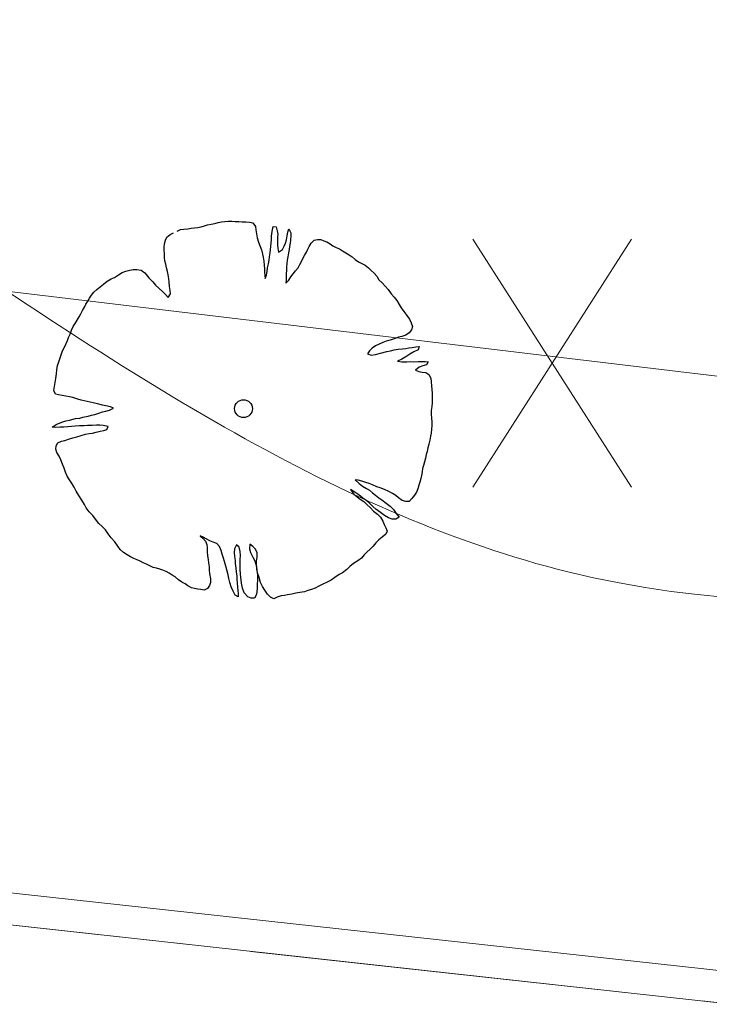
# Model space of a CAD drawing. Units: metres. Extents: x 3331639 to 3332117, y 5984485 to 5984715.
# Drawn here: x 3331965 to 3331969, y 5984522 to 5984528 of the extents above; entities that cross this region are included whole.
import ezdxf

# ---------------------------------------------------------------- set-up
doc = ezdxf.new("R2010")
doc.units = ezdxf.units.M
doc.header["$PDMODE"] = 32
doc.header["$PDSIZE"] = 0.2
doc.linetypes.add('PRZER2-1', pattern=[3, 2, -1])
for name, color, linetype, lineweight in [('A-Drogi wew', 7, 'Continuous', 18), ('A-drzewa', 7, 'Continuous', 18), ('A-Teren', 73, 'Continuous', 18), ('A-wymiar zew.', 252, 'Continuous', 5), ('elektryka', 1, 'Continuous', 13), ('granice', 190, 'Continuous', 5), ('użytki', 90, 'PRZER2-1', 13)]:
    doc.layers.add(name, color=color, linetype=linetype, lineweight=lineweight)
doc.styles.add('Arial Narrow', font='ARIALN.TTF')
doc.linetypes.add('FENCELINE1', pattern='A,4.5,-0.1,[133,ltypeshp.shx,S=0.13,R=0,X=-0.13,Y=0],-0.08,1', length=5.68)
doc.dimstyles.new('DYBY_1000', dxfattribs={"dimscale": 100, "dimtxt": 0.02, "dimasz": 0.01, "dimexe": 0, "dimexo": 0.3, "dimgap": 0.002, "dimtad": 1, "dimrnd": 0.5, "dimdsep": 46, "dimtxsty": 'Arial Narrow', "dimblk1": 'A', "dimblk2": 'A', "dimsah": 1, "dimcen": 0.01, "dimdle": 0.1, "dimse1": 1, "dimse2": 1, "dimclrd": 256, "dimclre": 256, "dimclrt": 256, "dimaunit": 1, "dimazin": 0, "dimtfac": 1, "dimtix": 1, "dimtmove": 2, "dimatfit": 3, "dimfxl": 1, "dimtolj": 1, "dimtzin": 0, "dimarcsym": 0})
doc.dimstyles.new('DYBY_750', dxfattribs={"dimscale": 100, "dimtxt": 0.015, "dimasz": 0.01, "dimexe": 0, "dimexo": 0.12, "dimgap": 0.001, "dimtad": 1, "dimdec": 1, "dimrnd": 0.1, "dimdsep": 46, "dimtxsty": 'Arial Narrow', "dimblk1": 'A', "dimblk2": 'A', "dimsah": 1, "dimcen": 0.01, "dimdle": 0.1, "dimclrd": 256, "dimclre": 256, "dimclrt": 256, "dimaunit": 1, "dimazin": 0, "dimtfac": 1, "dimtdec": 1, "dimtix": 1, "dimtmove": 2, "dimatfit": 3, "dimfxl": 1, "dimfxlon": 1, "dimtolj": 1, "dimtzin": 0, "dimarcsym": 2})

# ---------------------------------------------------------------- blocks, each defined once
blk = doc.blocks.new('mapa')
at = {"layer": 'elektryka'}
blk.add_lwpolyline([(-190.6978, 41.0987), (-177.3273, 39.4148), (-144.0912, 35.728), (-131.7667, 34.0794), (-121.4192, 33.0311), (-108.6663, 32.4645), (-104.8606, 28.9197), (-86.9042, 26.7621), (-77.2998, 25.6165)], dxfattribs=at)
at = {"layer": 'granice'}
for points in [[(-23.75, 45.65), (-28.19, 16.11), (-142.91, 28.72), (-128.16, 162.93), (-103.37, 159.15), (-75.69, 154.92), (-47.4, 150.6), (-20, 146.42), (-19.93, 130.98)], [(-28.19, 16.11), (-29.53, 7.21), (-32.07, 10.5), (-75.54, 15.28), (-126.81, 20.91), (-146, 23.02), (-214.36, 30.53), (-282.73, 38.02), (-282.47, 40.38), (-282.07, 44.01), (-142.91, 28.72)]]:
    blk.add_lwpolyline(points, close=True, dxfattribs=at)
at = {"layer": 'użytki'}
for points in [[(-61.34, 47.53), (-23.75, 45.65), (-28.19, 16.11), (-142.91, 28.72), (-250.49, 40.5402), (-231.02, 59.21), (-134.9728, 100.9403), (-60.12, 133.35)], [(-142.91, 28.72), (-28.19, 16.11), (-29.53, 7.21), (-32.07, 10.5), (-75.54, 15.28), (-126.81, 20.91), (-146, 23.02), (-214.36, 30.53), (-255.9998, 35.0917), (-250.49, 40.5402)]]:
    blk.add_lwpolyline(points, close=True, dxfattribs=at)
blk = doc.blocks.new('A')
at = {"color": 252, "lineweight": 5}
for p, q in [((0, -1), (0, 1)), ((-0.3536, -0.6124), (0.3536, 0.6124)), ((-1, 0), (1, 0))]:
    blk.add_line(p, q, dxfattribs=at)
blk = doc.blocks.new('*D24')
at = {"layer": 'A-wymiar zew.', "lineweight": -2}
blk.add_line((3331967.5289, 5984533.3966), (3332001.6346, 5984528.3008), dxfattribs=at)
at = {"layer": 'DEFPOINTS', "color": 0}
for p in [(3331966.1044, 5984530.6299), (3332002.6236, 5984528.1531), (3332002.1697, 5984525.115)]:
    blk.add_point(p, dxfattribs=at)
at = {"layer": 'A-wymiar zew.', "lineweight": -2}
for p, rotation in [((3331966.5399, 5984533.5443), 171.5022966694288), ((3332002.6236, 5984528.1531), 351.5022966694288)]:
    blk.add_blockref('A', p, dxfattribs=dict(at, rotation=rotation))
at = {"layer": 'A-wymiar zew.', "insert": (3331984.7097, 5984531.705), "char_height": 1.5, "attachment_point": 5, "rotation": 351.5023, "style": 'Arial Narrow'}
blk.add_mtext('\\A1;36.5', dxfattribs=at)
blk = doc.blocks.new('*D80')
at = {"layer": 'A-wymiar zew.', "lineweight": -2}
blk.add_line((3331958.0979, 5984536.5958), (3331956.2604, 5984524.2971), dxfattribs=at)
at = {"layer": 'DEFPOINTS', "color": 0}
for p in [(3331966.9443, 5984536.2852), (3331955.5209, 5984523.3965), (3331956.1126, 5984523.3081)]:
    blk.add_point(p, dxfattribs=at)
at = {"layer": 'A-wymiar zew.', "lineweight": -2}
for p, rotation in [((3331958.2457, 5984537.5849), 81.50229664303889), ((3331956.1126, 5984523.3081), 261.5022966430389)]:
    blk.add_blockref('A', p, dxfattribs=dict(at, rotation=rotation))
at = {"layer": 'A-wymiar zew.', "insert": (3331956.3354, 5984530.5725), "char_height": 1.5, "attachment_point": 5, "rotation": 81.5023, "style": 'Arial Narrow'}
blk.add_mtext('\\A1;14.4', dxfattribs=at)
blk = doc.blocks.new('*D87')
at = {"layer": 'A-wymiar zew.', "lineweight": -2}
blk.add_line((3331769.4036, 5984539.6863), (3332019.3075, 5984512.2233), dxfattribs=at)
at = {"layer": 'DEFPOINTS', "color": 0}
for p in [(3331767.6907, 5984542.4084), (3332021.5707, 5984514.5084), (3332021.2956, 5984512.0048)]:
    blk.add_point(p, dxfattribs=at)
at = {"layer": 'A-wymiar zew.', "lineweight": -2, "xscale": 2, "yscale": 2, "zscale": 2}
for p, rotation in [((3331767.4156, 5984539.9048), 173.7286775083415), ((3332021.2956, 5984512.0048), 353.7286775083416)]:
    blk.add_blockref('A', p, dxfattribs=dict(at, rotation=rotation))
at = {"layer": 'A-wymiar zew.', "insert": (3331894.489, 5984527.1687), "char_height": 2, "attachment_point": 5, "rotation": 353.72868, "style": 'Arial Narrow'}
blk.add_mtext('\\A1;255.5', dxfattribs=at)

msp = doc.modelspace()

# ---------------------------------------------------------------- linework, layer by layer
at = {"layer": 'A-Drogi wew', "color": 125, "linetype": 'FENCELINE1', "lineweight": 20}
msp.add_line((3331768.1486, 5984544.1793), (3332016.11, 5984516.9567), dxfattribs=at)
at = {"layer": 'A-Drogi wew', "color": 125, "linetype": 'Continuous', "lineweight": 20, "ltscale": 0.3}
for p, q in [((3331967.6117, 5984526.9356), (3331968.6602, 5984525.2956)), ((3331968.6602, 5984526.9356), (3331967.6117, 5984525.2956))]:
    msp.add_line(p, q, dxfattribs=at)
at = {"layer": 'A-drzewa', "color": 253, "linetype": 'Continuous', "lineweight": 25}
for p, q in [((3331965.8385, 5984527.0238), (3331965.86, 5984527.0296)), ((3331965.86, 5984527.0296), (3331965.884, 5984527.0343)), ((3331965.884, 5984527.0343), (3331965.9074, 5984527.0391)), ((3331965.9074, 5984527.0391), (3331965.9296, 5984527.0454)), ((3331965.9296, 5984527.0454), (3331965.951, 5984527.0505)), ((3331965.951, 5984527.0505), (3331965.9726, 5984527.0528)), ((3331965.9726, 5984527.0528), (3331965.9961, 5984527.0535)), ((3331965.9961, 5984527.0535), (3331966.0188, 5984527.0535)), ((3331966.0188, 5984527.0535), (3331966.0413, 5984527.053)), ((3331966.0413, 5984527.053), (3331966.0666, 5984527.052)), ((3331966.0666, 5984527.052), (3331966.0891, 5984527.0507)), ((3331966.0891, 5984527.0507), (3331966.1129, 5984527.0493)), ((3331966.1129, 5984527.0493), (3331966.1367, 5984527.0478)), ((3331966.1367, 5984527.0478), (3331966.1594, 5984527.0431)), ((3331966.1594, 5984527.0431), (3331966.1766, 5984527.0199)), ((3331965.5904, 5984526.9485), (3331965.6115, 5984526.966)), ((3331965.6115, 5984526.966), (3331965.6344, 5984526.9764)), ((3331965.6583, 5984526.9893), (3331965.6811, 5984526.9997)), ((3331965.6811, 5984526.9997), (3331965.7021, 5984527.0021)), ((3331965.7021, 5984527.0021), (3331965.7284, 5984527.0037)), ((3331965.7284, 5984527.0037), (3331965.751, 5984527.0079)), ((3331965.751, 5984527.0079), (3331965.7721, 5984527.011)), ((3331965.7721, 5984527.011), (3331965.7951, 5984527.0138)), ((3331965.7951, 5984527.0138), (3331965.8171, 5984527.0181)), ((3331965.8171, 5984527.0181), (3331965.8385, 5984527.0238)), ((3331966.1766, 5984527.0199), (3331966.1786, 5984526.9963)), ((3331966.1786, 5984526.9963), (3331966.1817, 5984526.9704)), ((3331966.1817, 5984526.9704), (3331966.1882, 5984526.9447)), ((3331966.2828, 5984526.9528), (3331966.2851, 5984526.973)), ((3331966.2851, 5984526.973), (3331966.2881, 5984526.998)), ((3331966.2881, 5984526.998), (3331966.292, 5984527.0201)), ((3331966.292, 5984527.0201), (3331966.3122, 5984527.0171)), ((3331966.3122, 5984527.0171), (3331966.3199, 5984526.9905)), ((3331966.3199, 5984526.9905), (3331966.3229, 5984526.9688)), ((3331966.3229, 5984526.9688), (3331966.322, 5984526.9483)), ((3331966.3864, 5984526.9567), (3331966.3903, 5984526.9829)), ((3331966.3903, 5984526.9829), (3331966.3953, 5984527.0034)), ((3331966.3953, 5984527.0034), (3331966.4087, 5984526.9774)), ((3331966.4087, 5984526.9774), (3331966.4091, 5984526.9568)), ((3331965.5726, 5984526.8838), (3331965.5745, 5984526.9055)), ((3331965.5745, 5984526.9055), (3331965.5806, 5984526.9286)), ((3331965.5806, 5984526.9286), (3331965.5904, 5984526.9485)), ((3331966.1882, 5984526.9447), (3331966.197, 5984526.916)), ((3331966.197, 5984526.916), (3331966.2065, 5984526.8878)), ((3331966.2775, 5984526.889), (3331966.2791, 5984526.9093)), ((3331966.2791, 5984526.9093), (3331966.2811, 5984526.9324)), ((3331966.2811, 5984526.9324), (3331966.2828, 5984526.9528)), ((3331966.322, 5984526.9483), (3331966.3205, 5984526.9245)), ((3331966.3205, 5984526.9245), (3331966.3218, 5984526.8962)), ((3331966.3218, 5984526.8962), (3331966.3235, 5984526.8753)), ((3331966.3654, 5984526.889), (3331966.3744, 5984526.9083)), ((3331966.3744, 5984526.9083), (3331966.382, 5984526.9319)), ((3331966.382, 5984526.9319), (3331966.3864, 5984526.9567)), ((3331966.4047, 5984526.9086), (3331966.4016, 5984526.8878)), ((3331966.4075, 5984526.9323), (3331966.4047, 5984526.9086)), ((3331966.4091, 5984526.9568), (3331966.4075, 5984526.9323)), ((3331966.5315, 5984526.8879), (3331966.5449, 5984526.9092)), ((3331966.5449, 5984526.9092), (3331966.5628, 5984526.9279)), ((3331966.5628, 5984526.9279), (3331966.585, 5984526.9342)), ((3331966.585, 5984526.9342), (3331966.6069, 5984526.9337)), ((3331966.6069, 5984526.9337), (3331966.6276, 5984526.9252)), ((3331966.6276, 5984526.9252), (3331966.6478, 5984526.9174)), ((3331966.6478, 5984526.9174), (3331966.6693, 5984526.9046)), ((3331966.6693, 5984526.9046), (3331966.6878, 5984526.8909)), ((3331965.5737, 5984526.863), (3331965.5726, 5984526.8838)), ((3331965.5745, 5984526.8409), (3331965.5737, 5984526.863)), ((3331965.5756, 5984526.8154), (3331965.5745, 5984526.8409)), ((3331966.2065, 5984526.8878), (3331966.2148, 5984526.8646)), ((3331966.2148, 5984526.8646), (3331966.2231, 5984526.8372)), ((3331966.2231, 5984526.8372), (3331966.2275, 5984526.816)), ((3331966.2693, 5984526.8194), (3331966.2729, 5984526.8443)), ((3331966.2729, 5984526.8443), (3331966.2753, 5984526.8652)), ((3331966.2753, 5984526.8652), (3331966.2775, 5984526.889)), ((3331966.3235, 5984526.8753), (3331966.3287, 5984526.8498)), ((3331966.3287, 5984526.8498), (3331966.3541, 5984526.868)), ((3331966.3541, 5984526.868), (3331966.3654, 5984526.889)), ((3331966.3946, 5984526.8449), (3331966.3907, 5984526.8187)), ((3331966.3978, 5984526.8664), (3331966.3946, 5984526.8449)), ((3331966.4016, 5984526.8878), (3331966.3978, 5984526.8664)), ((3331966.5007, 5984526.8285), (3331966.5133, 5984526.8487)), ((3331966.5133, 5984526.8487), (3331966.5224, 5984526.8686)), ((3331966.5224, 5984526.8686), (3331966.5315, 5984526.8879)), ((3331966.6878, 5984526.8909), (3331966.7096, 5984526.8801)), ((3331966.7096, 5984526.8801), (3331966.7302, 5984526.8709)), ((3331966.7302, 5984526.8709), (3331966.7511, 5984526.8589)), ((3331966.7511, 5984526.8589), (3331966.7737, 5984526.8445)), ((3331966.7737, 5984526.8445), (3331966.7952, 5984526.8318)), ((3331966.7952, 5984526.8318), (3331966.8153, 5984526.8192)), ((3331965.5778, 5984526.7931), (3331965.5756, 5984526.8154)), ((3331965.5827, 5984526.7704), (3331965.5778, 5984526.7931)), ((3331965.5881, 5984526.7469), (3331965.5827, 5984526.7704)), ((3331966.2275, 5984526.816), (3331966.2307, 5984526.7908)), ((3331966.2307, 5984526.7908), (3331966.2336, 5984526.7642)), ((3331966.2551, 5984526.7466), (3331966.261, 5984526.7726)), ((3331966.261, 5984526.7726), (3331966.2659, 5984526.7966)), ((3331966.2659, 5984526.7966), (3331966.2693, 5984526.8194)), ((3331966.383, 5984526.7758), (3331966.3804, 5984526.7536)), ((3331966.3862, 5984526.7973), (3331966.383, 5984526.7758)), ((3331966.3907, 5984526.8187), (3331966.3862, 5984526.7973)), ((3331966.4571, 5984526.747), (3331966.469, 5984526.7673)), ((3331966.469, 5984526.7673), (3331966.4803, 5984526.7876)), ((3331966.4803, 5984526.7876), (3331966.4893, 5984526.8069)), ((3331966.4893, 5984526.8069), (3331966.5007, 5984526.8285)), ((3331966.8153, 5984526.8192), (3331966.8354, 5984526.8018)), ((3331966.8354, 5984526.8018), (3331966.8558, 5984526.7864)), ((3331966.8558, 5984526.7864), (3331966.8788, 5984526.7748)), ((3331966.8788, 5984526.7748), (3331966.9018, 5984526.7631)), ((3331965.2713, 5984526.6995), (3331965.2949, 5984526.7146)), ((3331965.2949, 5984526.7146), (3331965.3203, 5984526.7239)), ((3331965.3203, 5984526.7239), (3331965.346, 5984526.7304)), ((3331965.346, 5984526.7304), (3331965.3671, 5984526.7342)), ((3331965.3671, 5984526.7342), (3331965.3915, 5984526.7361)), ((3331965.3915, 5984526.7361), (3331965.4207, 5984526.7297)), ((3331965.4207, 5984526.7297), (3331965.4443, 5984526.7125)), ((3331965.4443, 5984526.7125), (3331965.4713, 5984526.681)), ((3331965.5942, 5984526.7226), (3331965.5881, 5984526.7469)), ((3331965.5983, 5984526.6994), (3331965.5942, 5984526.7226)), ((3331966.2336, 5984526.7642), (3331966.2348, 5984526.7393)), ((3331966.2348, 5984526.7393), (3331966.2351, 5984526.718)), ((3331966.2351, 5984526.718), (3331966.2367, 5984526.6965)), ((3331966.2486, 5984526.6981), (3331966.2523, 5984526.723)), ((3331966.2523, 5984526.723), (3331966.2551, 5984526.7466)), ((3331966.3797, 5984526.7069), (3331966.3794, 5984526.6864)), ((3331966.3804, 5984526.7302), (3331966.3797, 5984526.7069)), ((3331966.3804, 5984526.7536), (3331966.3804, 5984526.7302)), ((3331966.4103, 5984526.686), (3331966.4258, 5984526.707)), ((3331966.4258, 5984526.707), (3331966.4396, 5984526.7263)), ((3331966.4396, 5984526.7263), (3331966.4571, 5984526.747)), ((3331966.9018, 5984526.7631), (3331966.9228, 5984526.747)), ((3331966.9228, 5984526.747), (3331966.9415, 5984526.7291)), ((3331966.9415, 5984526.7291), (3331966.9595, 5984526.712)), ((3331966.9595, 5984526.712), (3331966.9783, 5984526.69)), ((3331965.1498, 5984526.6206), (3331965.1709, 5984526.6381)), ((3331965.1709, 5984526.6381), (3331965.1958, 5984526.6578)), ((3331965.1958, 5984526.6578), (3331965.222, 5984526.6725)), ((3331965.222, 5984526.6725), (3331965.2442, 5984526.6829)), ((3331965.2442, 5984526.6829), (3331965.2713, 5984526.6995)), ((3331965.4713, 5984526.681), (3331965.4968, 5984526.6539)), ((3331965.4968, 5984526.6539), (3331965.5155, 5984526.6319)), ((3331965.6028, 5984526.674), (3331965.5983, 5984526.6994)), ((3331965.6056, 5984526.6509), (3331965.6028, 5984526.674)), ((3331965.6077, 5984526.6238), (3331965.6056, 5984526.6509)), ((3331966.2367, 5984526.6965), (3331966.2404, 5984526.6753)), ((3331966.2404, 5984526.6753), (3331966.2486, 5984526.6981)), ((3331966.3777, 5984526.6653), (3331966.3767, 5984526.6442)), ((3331966.3767, 5984526.6442), (3331966.3955, 5984526.6648)), ((3331966.3794, 5984526.6864), (3331966.3777, 5984526.6653)), ((3331966.3955, 5984526.6648), (3331966.4103, 5984526.686)), ((3331966.9783, 5984526.69), (3331966.992, 5984526.6667)), ((3331966.992, 5984526.6667), (3331967.0124, 5984526.6465)), ((3331967.0124, 5984526.6465), (3331967.0339, 5984526.6248)), ((3331965.0929, 5984526.5658), (3331965.1082, 5984526.5856)), ((3331965.1082, 5984526.5856), (3331965.128, 5984526.6032)), ((3331965.128, 5984526.6032), (3331965.1498, 5984526.6206)), ((3331965.5155, 5984526.6319), (3331965.5378, 5984526.6107)), ((3331965.5378, 5984526.6107), (3331965.5634, 5984526.5884)), ((3331965.5634, 5984526.5884), (3331965.5813, 5984526.5707)), ((3331965.5813, 5984526.5707), (3331965.5997, 5984526.5508)), ((3331965.5997, 5984526.5508), (3331965.614, 5984526.5734)), ((3331965.612, 5984526.597), (3331965.6077, 5984526.6238)), ((3331965.614, 5984526.5734), (3331965.612, 5984526.597)), ((3331967.0339, 5984526.6248), (3331967.0532, 5984526.602)), ((3331967.0532, 5984526.602), (3331967.0726, 5984526.5751)), ((3331967.0726, 5984526.5751), (3331967.0919, 5984526.5524)), ((3331965.0456, 5984526.487), (3331965.0553, 5984526.5061)), ((3331965.0553, 5984526.5061), (3331965.0678, 5984526.5256)), ((3331965.0678, 5984526.5256), (3331965.0797, 5984526.5458)), ((3331965.0797, 5984526.5458), (3331965.0929, 5984526.5658)), ((3331967.0919, 5984526.5524), (3331967.1092, 5984526.5299)), ((3331967.1092, 5984526.5299), (3331967.1247, 5984526.5049)), ((3331965.0099, 5984526.4222), (3331965.0218, 5984526.4424)), ((3331965.0218, 5984526.4424), (3331965.034, 5984526.4646)), ((3331965.034, 5984526.4646), (3331965.0456, 5984526.487)), ((3331967.1247, 5984526.5049), (3331967.1379, 5984526.4824)), ((3331967.1379, 5984526.4824), (3331967.157, 5984526.4582)), ((3331967.157, 5984526.4582), (3331967.1771, 5984526.4312)), ((3331964.9715, 5984526.3578), (3331964.9843, 5984526.3792)), ((3331964.9843, 5984526.3792), (3331964.997, 5984526.4)), ((3331964.997, 5984526.4), (3331965.0099, 5984526.4222)), ((3331967.1771, 5984526.4312), (3331967.1933, 5984526.4062)), ((3331967.1933, 5984526.4062), (3331967.2043, 5984526.3833)), ((3331967.2043, 5984526.3833), (3331967.2131, 5984526.3593)), ((3331964.9505, 5984526.308), (3331964.9606, 5984526.3347)), ((3331964.9606, 5984526.3347), (3331964.9715, 5984526.3578)), ((3331967.1925, 5984526.317), (3331967.1689, 5984526.3013)), ((3331967.2072, 5984526.3375), (3331967.1925, 5984526.317)), ((3331967.2131, 5984526.3593), (3331967.2072, 5984526.3375)), ((3331964.9254, 5984526.2451), (3331964.9331, 5984526.2652)), ((3331964.9331, 5984526.2652), (3331964.9409, 5984526.2853)), ((3331964.9409, 5984526.2853), (3331964.9505, 5984526.308)), ((3331967.0181, 5984526.2528), (3331966.9923, 5984526.2408)), ((3331967.04, 5984526.2612), (3331967.0181, 5984526.2528)), ((3331967.0666, 5984526.269), (3331967.04, 5984526.2612)), ((3331967.0991, 5984526.28), (3331967.0666, 5984526.269)), ((3331967.1214, 5984526.287), (3331967.0991, 5984526.28)), ((3331967.1428, 5984526.2921), (3331967.1214, 5984526.287)), ((3331967.1689, 5984526.3013), (3331967.1428, 5984526.2921)), ((3331964.8935, 5984526.1783), (3331964.9019, 5984526.1977)), ((3331964.9019, 5984526.1977), (3331964.9143, 5984526.2213)), ((3331964.9143, 5984526.2213), (3331964.9254, 5984526.2451)), ((3331966.9289, 5984526.1972), (3331966.9164, 5984526.1778)), ((3331966.9474, 5984526.2158), (3331966.9289, 5984526.1972)), ((3331966.9701, 5984526.2296), (3331966.9474, 5984526.2158)), ((3331966.9699, 5984526.1726), (3331967.0028, 5984526.1815)), ((3331966.9923, 5984526.2408), (3331966.9701, 5984526.2296)), ((3331967.0028, 5984526.1815), (3331967.045, 5984526.1925)), ((3331967.045, 5984526.1925), (3331967.0691, 5984526.1978)), ((3331967.0691, 5984526.1978), (3331967.0927, 5984526.204)), ((3331967.0927, 5984526.204), (3331967.1194, 5984526.2083)), ((3331967.1194, 5984526.2083), (3331967.1466, 5984526.2111)), ((3331967.1466, 5984526.2111), (3331967.1684, 5984526.2141)), ((3331967.1684, 5984526.2141), (3331967.1893, 5984526.2165)), ((3331967.1893, 5984526.2165), (3331967.2118, 5984526.22)), ((3331967.2219, 5984526.1904), (3331967.1957, 5984526.1757)), ((3331967.2118, 5984526.22), (3331967.2363, 5984526.2233)), ((3331967.2501, 5984526.2048), (3331967.2219, 5984526.1904)), ((3331967.2363, 5984526.2233), (3331967.2573, 5984526.2257)), ((3331967.2573, 5984526.2257), (3331967.2501, 5984526.2048)), ((3331964.8684, 5984526.101), (3331964.876, 5984526.1246)), ((3331964.876, 5984526.1246), (3331964.8848, 5984526.1515)), ((3331964.8848, 5984526.1515), (3331964.8935, 5984526.1783)), ((3331966.9164, 5984526.1778), (3331966.9411, 5984526.168)), ((3331966.9411, 5984526.168), (3331966.9699, 5984526.1726)), ((3331967.1434, 5984526.1429), (3331967.114, 5984526.1294)), ((3331967.114, 5984526.1294), (3331967.1434, 5984526.1244)), ((3331967.1691, 5984526.1584), (3331967.1434, 5984526.1429)), ((3331967.1434, 5984526.1244), (3331967.1752, 5984526.1258)), ((3331967.1957, 5984526.1757), (3331967.1691, 5984526.1584)), ((3331967.1752, 5984526.1258), (3331967.2, 5984526.1263)), ((3331967.2, 5984526.1263), (3331967.222, 5984526.1258)), ((3331967.222, 5984526.1258), (3331967.2524, 5984526.1275)), ((3331967.2524, 5984526.1275), (3331967.2744, 5984526.1277)), ((3331967.2744, 5984526.1277), (3331967.297, 5984526.1271)), ((3331967.297, 5984526.1271), (3331967.3172, 5984526.1241)), ((3331967.3172, 5984526.1241), (3331967.306, 5984526.1045)), ((3331964.8602, 5984526.0459), (3331964.8642, 5984526.0727)), ((3331964.8642, 5984526.0727), (3331964.8684, 5984526.101)), ((3331967.2578, 5984526.0896), (3331967.2344, 5984526.0704)), ((3331967.2344, 5984526.0704), (3331967.2549, 5984526.0605)), ((3331967.2549, 5984526.0605), (3331967.2764, 5984526.0573)), ((3331967.2819, 5984526.0991), (3331967.2578, 5984526.0896)), ((3331967.2764, 5984526.0573), (3331967.3006, 5984526.0538)), ((3331967.306, 5984526.1045), (3331967.2819, 5984526.0991)), ((3331967.3006, 5984526.0538), (3331967.3206, 5984526.0405)), ((3331964.8477, 5984525.9611), (3331964.8517, 5984525.988)), ((3331964.8517, 5984525.988), (3331964.8558, 5984526.0156)), ((3331964.8558, 5984526.0156), (3331964.8602, 5984526.0459)), ((3331967.3206, 5984526.0405), (3331967.3338, 5984526.0179)), ((3331967.3338, 5984526.0179), (3331967.3377, 5984525.9933)), ((3331967.3377, 5984525.9933), (3331967.3399, 5984525.9662)), ((3331964.844, 5984525.9356), (3331964.8477, 5984525.9611)), ((3331964.8541, 5984525.9114), (3331964.844, 5984525.9356)), ((3331967.3399, 5984525.9662), (3331967.3412, 5984525.9427)), ((3331967.3412, 5984525.9427), (3331967.3425, 5984525.9184)), ((3331964.8754, 5984525.9069), (3331964.8541, 5984525.9114)), ((3331964.8995, 5984525.9027), (3331964.8754, 5984525.9069)), ((3331964.9236, 5984525.8984), (3331964.8995, 5984525.9027)), ((3331964.947, 5984525.8936), (3331964.9236, 5984525.8984)), ((3331964.9696, 5984525.8889), (3331964.947, 5984525.8936)), ((3331965.0019, 5984525.8793), (3331964.9696, 5984525.8889)), ((3331965.0249, 5984525.8725), (3331965.0019, 5984525.8793)), ((3331965.104, 5984525.8546), (3331965.0249, 5984525.8725)), ((3331967.3425, 5984525.9184), (3331967.3428, 5984525.8978)), ((3331967.3429, 5984525.8751), (3331967.3425, 5984525.8539)), ((3331967.3428, 5984525.8978), (3331967.3429, 5984525.8751)), ((3331965.1325, 5984525.8477), (3331965.104, 5984525.8546)), ((3331965.165, 5984525.8394), (3331965.1325, 5984525.8477)), ((3331965.1399, 5984525.7861), (3331965.1646, 5984525.7948)), ((3331965.1646, 5984525.7948), (3331965.1865, 5984525.7992)), ((3331965.1862, 5984525.8342), (3331965.165, 5984525.8394)), ((3331965.2183, 5984525.8281), (3331965.1862, 5984525.8342)), ((3331965.1865, 5984525.7992), (3331965.2114, 5984525.8051)), ((3331965.2114, 5984525.8051), (3331965.2376, 5984525.8198)), ((3331965.2376, 5984525.8198), (3331965.2183, 5984525.8281)), ((3331967.3379, 5984525.8037), (3331967.3363, 5984525.7792)), ((3331967.3409, 5984525.8287), (3331967.3379, 5984525.8037)), ((3331967.3425, 5984525.8539), (3331967.3409, 5984525.8287)), ((3331964.8581, 5984525.7103), (3331964.8969, 5984525.7265)), ((3331964.8969, 5984525.7265), (3331964.9236, 5984525.735)), ((3331964.9236, 5984525.735), (3331964.947, 5984525.7404)), ((3331964.947, 5984525.7404), (3331964.9876, 5984525.7502)), ((3331964.9876, 5984525.7502), (3331965.0149, 5984525.7537)), ((3331965.0149, 5984525.7537), (3331965.0362, 5984525.7582)), ((3331965.0362, 5984525.7582), (3331965.0705, 5984525.7668)), ((3331965.0705, 5984525.7668), (3331965.0932, 5984525.7717)), ((3331965.0932, 5984525.7717), (3331965.1145, 5984525.7768)), ((3331965.1145, 5984525.7768), (3331965.1399, 5984525.7861)), ((3331967.3363, 5984525.7792), (3331967.338, 5984525.7535)), ((3331967.338, 5984525.7535), (3331967.3413, 5984525.729)), ((3331967.3413, 5984525.729), (3331967.3417, 5984525.7042)), ((3331964.8328, 5984525.6927), (3331964.8581, 5984525.7103)), ((3331964.8567, 5984525.6912), (3331964.8328, 5984525.6927)), ((3331964.8858, 5984525.6931), (3331964.8567, 5984525.6912)), ((3331964.9086, 5984525.6939), (3331964.8858, 5984525.6931)), ((3331964.9369, 5984525.6952), (3331964.9086, 5984525.6939)), ((3331964.9599, 5984525.6973), (3331964.9369, 5984525.6952)), ((3331964.9836, 5984525.6993), (3331964.9599, 5984525.6973)), ((3331965.014, 5984525.701), (3331964.9836, 5984525.6993)), ((3331965.0438, 5984525.7028), (3331965.014, 5984525.701)), ((3331965.0667, 5984525.7042), (3331965.0438, 5984525.7028)), ((3331965.0977, 5984525.7051), (3331965.0667, 5984525.7042)), ((3331965.1247, 5984525.7059), (3331965.0977, 5984525.7051)), ((3331965.1233, 5984525.6594), (3331965.1503, 5984525.6658)), ((3331965.1473, 5984525.706), (3331965.1247, 5984525.7059)), ((3331965.1704, 5984525.704), (3331965.1473, 5984525.706)), ((3331965.1503, 5984525.6658), (3331965.173, 5984525.6706)), ((3331965.2018, 5984525.698), (3331965.1704, 5984525.704)), ((3331965.173, 5984525.6706), (3331965.1948, 5984525.6784)), ((3331965.1948, 5984525.6784), (3331965.2018, 5984525.698)), ((3331967.3394, 5984525.6792), (3331967.3362, 5984525.6528)), ((3331967.3417, 5984525.7042), (3331967.3394, 5984525.6792)), ((3331964.8691, 5984525.5891), (3331964.8949, 5984525.6011)), ((3331964.8949, 5984525.6011), (3331964.9169, 5984525.6061)), ((3331964.9169, 5984525.6061), (3331964.94, 5984525.6137)), ((3331964.94, 5984525.6137), (3331964.9696, 5984525.6237)), ((3331964.9696, 5984525.6237), (3331964.9947, 5984525.6303)), ((3331964.9947, 5984525.6303), (3331965.0232, 5984525.6378)), ((3331965.0232, 5984525.6378), (3331965.0534, 5984525.6464)), ((3331965.0534, 5984525.6464), (3331965.078, 5984525.6503)), ((3331965.078, 5984525.6503), (3331965.0991, 5984525.6541)), ((3331965.0991, 5984525.6541), (3331965.1233, 5984525.6594)), ((3331967.3274, 5984525.6068), (3331967.3208, 5984525.5809)), ((3331967.3332, 5984525.6327), (3331967.3274, 5984525.6068)), ((3331967.3362, 5984525.6528), (3331967.3332, 5984525.6327)), ((3331964.8575, 5984525.5482), (3331964.8593, 5984525.5693)), ((3331964.8644, 5984525.5252), (3331964.8575, 5984525.5482)), ((3331964.8593, 5984525.5693), (3331964.8691, 5984525.5891)), ((3331967.3094, 5984525.5318), (3331967.3044, 5984525.5119)), ((3331967.3157, 5984525.5556), (3331967.3094, 5984525.5318)), ((3331967.3208, 5984525.5809), (3331967.3157, 5984525.5556)), ((3331964.8782, 5984525.5019), (3331964.8644, 5984525.5252)), ((3331964.8896, 5984525.4769), (3331964.8782, 5984525.5019)), ((3331964.9013, 5984525.4491), (3331964.8896, 5984525.4769)), ((3331967.2996, 5984525.4886), (3331967.2938, 5984525.4633)), ((3331967.3044, 5984525.5119), (3331967.2996, 5984525.4886)), ((3331964.9111, 5984525.4229), (3331964.9013, 5984525.4491)), ((3331964.9202, 5984525.3961), (3331964.9111, 5984525.4229)), ((3331967.2804, 5984525.4193), (3331967.2765, 5984525.3972)), ((3331967.2862, 5984525.4397), (3331967.2804, 5984525.4193)), ((3331967.2938, 5984525.4633), (3331967.2862, 5984525.4397)), ((3331964.9319, 5984525.3683), (3331964.9202, 5984525.3961)), ((3331964.9462, 5984525.3442), (3331964.9319, 5984525.3683)), ((3331964.965, 5984525.3181), (3331964.9462, 5984525.3442)), ((3331966.8548, 5984525.342), (3331966.8347, 5984525.345)), ((3331966.8347, 5984525.345), (3331966.8612, 5984525.3198)), ((3331966.8794, 5984525.3363), (3331966.8548, 5984525.342)), ((3331966.9044, 5984525.3285), (3331966.8794, 5984525.3363)), ((3331967.2679, 5984525.3531), (3331967.2625, 5984525.3306)), ((3331967.2729, 5984525.373), (3331967.2679, 5984525.3531)), ((3331967.2765, 5984525.3972), (3331967.2729, 5984525.373)), ((3331964.9775, 5984525.2956), (3331964.965, 5984525.3181)), ((3331964.9902, 5984525.2697), (3331964.9775, 5984525.2956)), ((3331965.0093, 5984525.2408), (3331964.9902, 5984525.2697)), ((3331966.8317, 5984525.2643), (3331966.8046, 5984525.2807)), ((3331966.8046, 5984525.2807), (3331966.8269, 5984525.2506)), ((3331966.8612, 5984525.3198), (3331966.8835, 5984525.3034)), ((3331966.8835, 5984525.3034), (3331966.9088, 5984525.2887)), ((3331966.9266, 5984525.3211), (3331966.9044, 5984525.3285)), ((3331966.9088, 5984525.2887), (3331966.9297, 5984525.2767)), ((3331966.95, 5984525.3121), (3331966.9266, 5984525.3211)), ((3331966.9297, 5984525.2767), (3331966.9499, 5984525.26)), ((3331966.9771, 5984525.2999), (3331966.95, 5984525.3121)), ((3331967.0006, 5984525.2916), (3331966.9771, 5984525.2999)), ((3331967.0286, 5984525.2813), (3331967.0006, 5984525.2916)), ((3331967.0569, 5984525.2682), (3331967.0286, 5984525.2813)), ((3331967.2484, 5984525.2859), (3331967.2395, 5984525.2632)), ((3331967.256, 5984525.3096), (3331967.2484, 5984525.2859)), ((3331967.2625, 5984525.3306), (3331967.256, 5984525.3096)), ((3331965.029, 5984525.2118), (3331965.0093, 5984525.2408)), ((3331965.0453, 5984525.1826), (3331965.029, 5984525.2118)), ((3331966.8269, 5984525.2506), (3331966.8485, 5984525.2337)), ((3331966.8598, 5984525.2451), (3331966.8317, 5984525.2643)), ((3331966.8485, 5984525.2337), (3331966.8682, 5984525.2184)), ((3331966.8849, 5984525.2249), (3331966.8598, 5984525.2451)), ((3331966.8682, 5984525.2184), (3331966.8911, 5984525.2013)), ((3331966.9043, 5984525.2117), (3331966.8849, 5984525.2249)), ((3331966.9252, 5984525.1949), (3331966.9043, 5984525.2117)), ((3331966.9499, 5984525.26), (3331966.9687, 5984525.2434)), ((3331966.9687, 5984525.2434), (3331966.9916, 5984525.2263)), ((3331966.9916, 5984525.2263), (3331967.0116, 5984525.2131)), ((3331967.0116, 5984525.2131), (3331967.0393, 5984525.1911)), ((3331967.0805, 5984525.2558), (3331967.0569, 5984525.2682)), ((3331967.1037, 5984525.2414), (3331967.0805, 5984525.2558)), ((3331967.122, 5984525.2256), (3331967.1037, 5984525.2414)), ((3331967.1463, 5984525.2083), (3331967.122, 5984525.2256)), ((3331967.17, 5984525.2014), (3331967.1463, 5984525.2083)), ((3331967.2087, 5984525.2217), (3331967.1907, 5984525.2024)), ((3331967.227, 5984525.2431), (3331967.2087, 5984525.2217)), ((3331967.2395, 5984525.2632), (3331967.227, 5984525.2431)), ((3331965.0571, 5984525.1602), (3331965.0453, 5984525.1826)), ((3331965.0781, 5984525.1345), (3331965.0571, 5984525.1602)), ((3331966.8911, 5984525.2013), (3331966.9121, 5984525.181)), ((3331966.9121, 5984525.181), (3331966.935, 5984525.1591)), ((3331966.9508, 5984525.1685), (3331966.9252, 5984525.1949)), ((3331966.935, 5984525.1591), (3331966.9554, 5984525.1389)), ((3331966.9703, 5984525.1518), (3331966.9508, 5984525.1685)), ((3331967.0027, 5984525.1292), (3331966.9703, 5984525.1518)), ((3331967.0393, 5984525.1911), (3331967.0665, 5984525.1706)), ((3331967.0665, 5984525.1706), (3331967.0873, 5984525.1483)), ((3331967.0873, 5984525.1483), (3331967.1062, 5984525.1229)), ((3331967.1907, 5984525.2024), (3331967.17, 5984525.2014)), ((3331965.1011, 5984525.1091), (3331965.0781, 5984525.1345)), ((3331965.1195, 5984525.0851), (3331965.1011, 5984525.1091)), ((3331965.1402, 5984525.0573), (3331965.1195, 5984525.0851)), ((3331966.9554, 5984525.1389), (3331966.9812, 5984525.1186)), ((3331966.9812, 5984525.1186), (3331967.0023, 5984525.0984)), ((3331967.0023, 5984525.0984), (3331967.0168, 5984525.0715)), ((3331967.0285, 5984525.1089), (3331967.0027, 5984525.1292)), ((3331967.0546, 5984525.0947), (3331967.0285, 5984525.1089)), ((3331967.08, 5984525.0855), (3331967.0546, 5984525.0947)), ((3331967.1025, 5984525.0842), (3331967.08, 5984525.0855)), ((3331967.1253, 5984525.0987), (3331967.1025, 5984525.0842)), ((3331967.1062, 5984525.1229), (3331967.1253, 5984525.0987)), ((3331965.1633, 5984525.0374), (3331965.1402, 5984525.0573)), ((3331965.1847, 5984525.0143), (3331965.1633, 5984525.0374)), ((3331965.2035, 5984524.9882), (3331965.1847, 5984525.0143)), ((3331967.0168, 5984525.0715), (3331967.0266, 5984525.0494)), ((3331967.0266, 5984525.0494), (3331967.0384, 5984525.0271)), ((3331967.0384, 5984525.0271), (3331967.0456, 5984525.0054)), ((3331965.2235, 5984524.9612), (3331965.2035, 5984524.9882)), ((3331965.2471, 5984524.935), (3331965.2235, 5984524.9612)), ((3331965.8293, 5984524.9652), (3331965.8102, 5984524.9755)), ((3331965.8102, 5984524.9755), (3331965.8286, 5984524.9605)), ((3331965.8286, 5984524.9605), (3331965.8463, 5984524.9407)), ((3331965.8505, 5984524.9552), (3331965.8293, 5984524.9652)), ((3331965.8753, 5984524.9419), (3331965.8505, 5984524.9552)), ((3331966.991, 5984524.9475), (3331966.9717, 5984524.9284)), ((3331967.0122, 5984524.9657), (3331966.991, 5984524.9475)), ((3331967.0379, 5984524.9859), (3331967.0122, 5984524.9657)), ((3331967.0456, 5984525.0054), (3331967.0379, 5984524.9859)), ((3331965.2657, 5984524.9069), (3331965.2471, 5984524.935)), ((3331965.2828, 5984524.8837), (3331965.2657, 5984524.9069)), ((3331965.3048, 5984524.8647), (3331965.2828, 5984524.8837)), ((3331965.8463, 5984524.9407), (3331965.8538, 5984524.9169)), ((3331965.8538, 5984524.9169), (3331965.8562, 5984524.8959)), ((3331965.8562, 5984524.8959), (3331965.857, 5984524.869)), ((3331965.8974, 5984524.9331), (3331965.8753, 5984524.9419)), ((3331965.92, 5984524.9236), (3331965.8974, 5984524.9331)), ((3331965.9379, 5984524.9052), (3331965.92, 5984524.9236)), ((3331965.949, 5984524.8781), (3331965.9379, 5984524.9052)), ((3331966.038, 5984524.8897), (3331966.0356, 5984524.8646)), ((3331966.0499, 5984524.9147), (3331966.038, 5984524.8897)), ((3331966.0689, 5984524.8996), (3331966.0499, 5984524.9147)), ((3331966.0759, 5984524.8724), (3331966.0689, 5984524.8996)), ((3331966.1377, 5984524.9189), (3331966.1355, 5984524.8897)), ((3331966.1355, 5984524.8897), (3331966.1434, 5984524.8638)), ((3331966.1582, 5984524.9042), (3331966.1377, 5984524.9189)), ((3331966.1764, 5984524.8878), (3331966.1582, 5984524.9042)), ((3331966.1872, 5984524.8629), (3331966.1764, 5984524.8878)), ((3331966.9331, 5984524.886), (3331966.9119, 5984524.8678)), ((3331966.9541, 5984524.9069), (3331966.9331, 5984524.886)), ((3331966.9717, 5984524.9284), (3331966.9541, 5984524.9069)), ((3331965.3287, 5984524.8502), (3331965.3048, 5984524.8647)), ((3331965.3507, 5984524.8359), (3331965.3287, 5984524.8502)), ((3331965.3711, 5984524.8254), (3331965.3507, 5984524.8359)), ((3331965.3944, 5984524.8157), (3331965.3711, 5984524.8254)), ((3331965.4151, 5984524.8072), (3331965.3944, 5984524.8157)), ((3331965.857, 5984524.869), (3331965.8594, 5984524.8433)), ((3331965.8594, 5984524.8433), (3331965.8626, 5984524.8187)), ((3331965.8626, 5984524.8187), (3331965.8649, 5984524.7971)), ((3331965.9556, 5984524.8531), (3331965.949, 5984524.8781)), ((3331965.9636, 5984524.8279), (3331965.9556, 5984524.8531)), ((3331965.9705, 5984524.8049), (3331965.9636, 5984524.8279)), ((3331966.0356, 5984524.8646), (3331966.0367, 5984524.8391)), ((3331966.0367, 5984524.8391), (3331966.0411, 5984524.813)), ((3331966.0752, 5984524.7929), (3331966.0755, 5984524.8182)), ((3331966.0755, 5984524.8182), (3331966.0774, 5984524.8454)), ((3331966.0774, 5984524.8454), (3331966.0759, 5984524.8724)), ((3331966.1434, 5984524.8638), (3331966.1581, 5984524.8335)), ((3331966.1581, 5984524.8335), (3331966.1716, 5984524.8088)), ((3331966.1838, 5984524.8077), (3331966.1871, 5984524.8347)), ((3331966.1871, 5984524.8347), (3331966.1872, 5984524.8629)), ((3331966.8772, 5984524.8283), (3331966.8517, 5984524.8087)), ((3331966.8948, 5984524.8498), (3331966.8772, 5984524.8283)), ((3331966.9119, 5984524.8678), (3331966.8948, 5984524.8498)), ((3331965.4342, 5984524.7968), (3331965.4151, 5984524.8072)), ((3331965.4548, 5984524.7876), (3331965.4342, 5984524.7968)), ((3331965.4771, 5984524.776), (3331965.4548, 5984524.7876)), ((3331965.4991, 5984524.7666), (3331965.4771, 5984524.776)), ((3331965.5216, 5984524.7606), (3331965.4991, 5984524.7666)), ((3331965.5439, 5984524.7538), (3331965.5216, 5984524.7606)), ((3331965.5643, 5984524.7474), (3331965.5439, 5984524.7538)), ((3331965.8649, 5984524.7971), (3331965.8691, 5984524.7697)), ((3331965.8691, 5984524.7697), (3331965.8707, 5984524.7482)), ((3331965.9791, 5984524.7748), (3331965.9705, 5984524.8049)), ((3331965.9893, 5984524.7416), (3331965.9791, 5984524.7748)), ((3331966.0411, 5984524.813), (3331966.0428, 5984524.7921)), ((3331966.0428, 5984524.7921), (3331966.0459, 5984524.7621)), ((3331966.0459, 5984524.7621), (3331966.0492, 5984524.7376)), ((3331966.0751, 5984524.7551), (3331966.0752, 5984524.7929)), ((3331966.077, 5984524.7218), (3331966.0751, 5984524.7551)), ((3331966.1716, 5984524.8088), (3331966.182, 5984524.7723)), ((3331966.182, 5984524.7723), (3331966.1854, 5984524.7436)), ((3331966.1832, 5984524.7845), (3331966.1838, 5984524.8077)), ((3331966.1855, 5984524.7539), (3331966.1832, 5984524.7845)), ((3331966.1914, 5984524.7242), (3331966.1855, 5984524.7539)), ((3331966.7801, 5984524.752), (3331966.751, 5984524.7315)), ((3331966.7988, 5984524.7719), (3331966.7801, 5984524.752)), ((3331966.823, 5984524.7917), (3331966.7988, 5984524.7719)), ((3331966.8517, 5984524.8087), (3331966.823, 5984524.7917)), ((3331965.5851, 5984524.7395), (3331965.5643, 5984524.7474)), ((3331965.6054, 5984524.7283), (3331965.5851, 5984524.7395)), ((3331965.6255, 5984524.7157), (3331965.6054, 5984524.7283)), ((3331965.6457, 5984524.7031), (3331965.6255, 5984524.7157)), ((3331965.6677, 5984524.6847), (3331965.6457, 5984524.7031)), ((3331965.6888, 5984524.6699), (3331965.6677, 5984524.6847)), ((3331965.8707, 5984524.7482), (3331965.873, 5984524.7265)), ((3331965.873, 5984524.7265), (3331965.8794, 5984524.6906)), ((3331965.8794, 5984524.6906), (3331965.8779, 5984524.6661)), ((3331965.9946, 5984524.7168), (3331965.9893, 5984524.7416)), ((3331965.9998, 5984524.692), (3331965.9946, 5984524.7168)), ((3331966.0064, 5984524.667), (3331965.9998, 5984524.692)), ((3331966.0492, 5984524.7376), (3331966.0524, 5984524.7083)), ((3331966.0524, 5984524.7083), (3331966.0538, 5984524.6854)), ((3331966.0538, 5984524.6854), (3331966.0548, 5984524.664)), ((3331966.0794, 5984524.7009), (3331966.077, 5984524.7218)), ((3331966.0833, 5984524.6618), (3331966.0794, 5984524.7009)), ((3331966.1854, 5984524.7436), (3331966.1884, 5984524.7177)), ((3331966.1884, 5984524.7177), (3331966.1894, 5984524.6826)), ((3331966.1995, 5984524.6996), (3331966.1914, 5984524.7242)), ((3331966.2097, 5984524.6665), (3331966.1995, 5984524.6996)), ((3331966.7002, 5984524.6992), (3331966.6763, 5984524.6814)), ((3331966.7279, 5984524.7198), (3331966.7002, 5984524.6992)), ((3331966.751, 5984524.7315), (3331966.7279, 5984524.7198)), ((3331965.7103, 5984524.6571), (3331965.6888, 5984524.6699)), ((3331965.7298, 5984524.6446), (3331965.7103, 5984524.6571)), ((3331965.7527, 5984524.6323), (3331965.7298, 5984524.6446)), ((3331965.7723, 5984524.626), (3331965.7527, 5984524.6323)), ((3331965.7945, 5984524.6227), (3331965.7723, 5984524.626)), ((3331965.816, 5984524.6195), (3331965.7945, 5984524.6227)), ((3331965.8362, 5984524.6166), (3331965.816, 5984524.6195)), ((3331965.8589, 5984524.6263), (3331965.8362, 5984524.6166)), ((3331965.8714, 5984524.6457), (3331965.8589, 5984524.6263)), ((3331965.8779, 5984524.6661), (3331965.8714, 5984524.6457)), ((3331966.016, 5984524.6388), (3331966.0064, 5984524.667)), ((3331966.0283, 5984524.6102), (3331966.016, 5984524.6388)), ((3331966.0548, 5984524.664), (3331966.0569, 5984524.6362)), ((3331966.0569, 5984524.6362), (3331966.059, 5984524.6132)), ((3331966.0901, 5984524.6285), (3331966.0833, 5984524.6618)), ((3331966.1013, 5984524.5974), (3331966.0901, 5984524.6285)), ((3331966.1879, 5984524.6306), (3331966.1846, 5984524.6036)), ((3331966.188, 5984524.6546), (3331966.1879, 5984524.6306)), ((3331966.1894, 5984524.6826), (3331966.188, 5984524.6546)), ((3331966.223, 5984524.6405), (3331966.2097, 5984524.6665)), ((3331966.2388, 5984524.6169), (3331966.223, 5984524.6405)), ((3331966.5456, 5984524.6197), (3331966.5226, 5984524.6128)), ((3331966.571, 5984524.629), (3331966.5456, 5984524.6197)), ((3331966.5949, 5984524.6419), (3331966.571, 5984524.629)), ((3331966.621, 5984524.6559), (3331966.5949, 5984524.6419)), ((3331966.6496, 5984524.6682), (3331966.621, 5984524.6559)), ((3331966.6763, 5984524.6814), (3331966.6496, 5984524.6682)), ((3331966.0413, 5984524.5822), (3331966.0283, 5984524.6102)), ((3331966.0611, 5984524.5717), (3331966.0413, 5984524.5822)), ((3331966.059, 5984524.6132), (3331966.0607, 5984524.5924)), ((3331966.0607, 5984524.5924), (3331966.0611, 5984524.5717)), ((3331966.1251, 5984524.5725), (3331966.1013, 5984524.5974)), ((3331966.1469, 5984524.5624), (3331966.1251, 5984524.5725)), ((3331966.1697, 5984524.5632), (3331966.1469, 5984524.5624)), ((3331966.1816, 5984524.5834), (3331966.1697, 5984524.5632)), ((3331966.1846, 5984524.6036), (3331966.1816, 5984524.5834)), ((3331966.2555, 5984524.5904), (3331966.2388, 5984524.6169)), ((3331966.2752, 5984524.5703), (3331966.2555, 5984524.5904)), ((3331966.2983, 5984524.5593), (3331966.2752, 5984524.5703)), ((3331966.3203, 5984524.5691), (3331966.2983, 5984524.5593)), ((3331966.345, 5984524.5779), (3331966.3203, 5984524.5691)), ((3331966.3675, 5984524.5814), (3331966.345, 5984524.5779)), ((3331966.3885, 5984524.5845), (3331966.3675, 5984524.5814)), ((3331966.4169, 5984524.5906), (3331966.3885, 5984524.5845)), ((3331966.4431, 5984524.5957), (3331966.4169, 5984524.5906)), ((3331966.4698, 5984524.6), (3331966.4431, 5984524.5957)), ((3331966.4996, 5984524.6059), (3331966.4698, 5984524.6)), ((3331966.5226, 5984524.6128), (3331966.4996, 5984524.6059))]:
    msp.add_line(p, q, dxfattribs=at)
msp.add_circle((3331966.097, 5984525.8156), 0.0589, dxfattribs=at)
at = {"layer": 'A-Teren', "start_tangent": (0.811304, -0.584624), "end_tangent": (0.633478, -0.773761)}
msp.add_spline([(3331947.3329, 5984528.415), (3331951.8561, 5984526.3557), (3331957.9745, 5984529.4402), (3331963.84, 5984527.0636), (3331968.2391, 5984524.7377), (3331980.0713, 5984526.9119), (3331983.8113, 5984526.9119), (3331990.6393, 5984524.3837), (3331996.0993, 5984524.3837), (3332001.3085, 5984523.7769), (3332003.0764, 5984522.0059)], degree=3, dxfattribs=at)

# ---------------------------------------------------------------- block references
msp.add_blockref('mapa', (3332050, 5984500))

# ---------------------------------------------------------------- dimensions: what is measured, and where the dimension line sits
at = {"layer": 'A-wymiar zew.'}
dim = msp.add_aligned_dim(p1=(3331767.6907, 5984542.4084), p2=(3332021.5707, 5984514.5084), distance=-2.5187, dimstyle='DYBY_1000', override={"dimasz": 0.02}, dxfattribs=at)
dim.commit()
dim.dimension.update_dxf_attribs({"geometry": '*D87', "text_midpoint": (3331894.489, 5984527.1687)})
for base, p1, p2, angle, picture, middle in [((3331956.1126, 5984523.3081), (3331966.9443, 5984536.2852), (3331955.5209, 5984523.3965), 81.5023, '*D80', (3331956.3354, 5984530.5725)), ((3332002.6236, 5984528.1531), (3331966.1044, 5984530.6299), (3332002.1697, 5984525.115), 351.5023, '*D24', (3331984.7097, 5984531.705))]:
    dim = msp.add_linear_dim(base=base, p1=p1, p2=p2, angle=angle, dimstyle='DYBY_750', dxfattribs=at)
    dim.commit()
    dim.dimension.update_dxf_attribs({"geometry": picture, "text_midpoint": middle})

doc.saveas('drawing.dxf')
